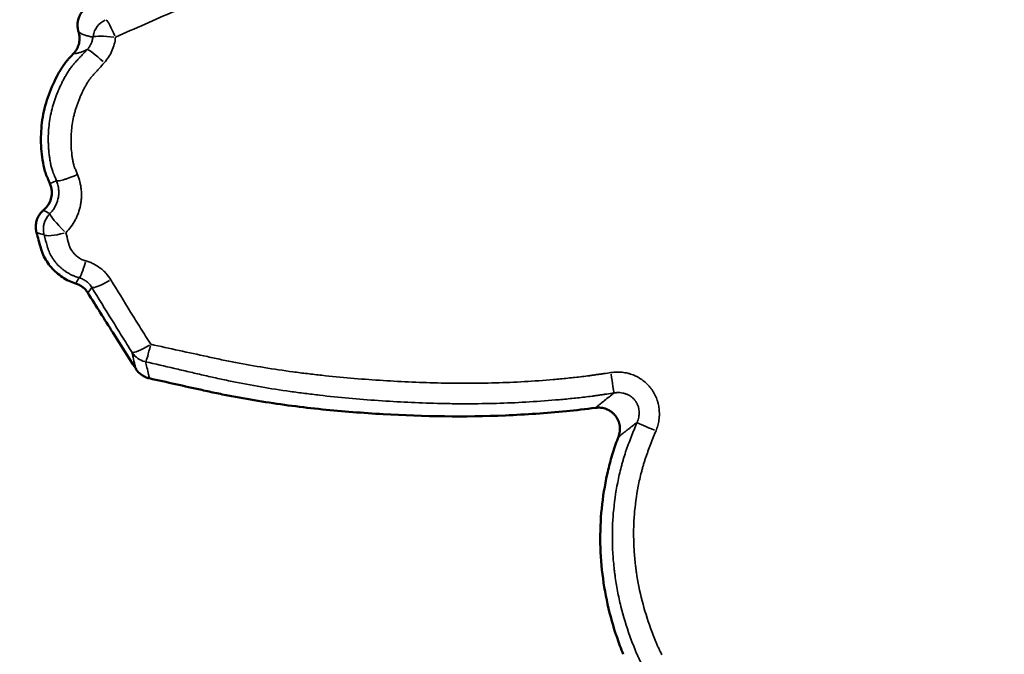
# Model space of a CAD drawing. Units: millimetres. Extents: x 0 to 10315, y 0 to 9588.
# Drawn here: x 8595 to 8822, y 6911 to 7057 of the extents above; entities that cross this region are included whole.
import ezdxf

# ---------------------------------------------------------------- set-up
doc = ezdxf.new("R2010")
doc.units = ezdxf.units.MM
doc.layers.add('MD_Visible', color=7, linetype='Continuous', lineweight=50)
doc.layers.add('MD_Visible Narrow', color=7, linetype='Continuous', lineweight=35)
doc.dimstyles.new('DİLARA 5', dxfattribs={"dimtxt": 250, "dimasz": 100, "dimexe": 0, "dimexo": 100, "dimgap": 50, "dimtad": 2, "dimdec": 0, "dimlfac": 0.1, "dimrnd": 5, "dimtxsty": 'Standard', "dimcen": 0, "dimse1": 1, "dimse2": 1, "dimclrd": 256, "dimadec": 0, "dimazin": 0, "dimtfac": 1, "dimtdec": 0, "dimtix": 1, "dimtmove": 0, "dimatfit": 3, "dimfxl": 1, "dimarcsym": 0})

# ---------------------------------------------------------------- blocks, each defined once
blk = doc.blocks.new('CustomObjectsInViewport6_0')
at = {"layer": 'MD_Visible'}
blk.add_arc((8597.38, 7016.79), 5.26, 309.8794, 23.1178, dxfattribs=at)
for points, knots in [([(8611.64, 7059.9), (8611.35, 7059.78), (8611.08, 7059.64), (8610.69, 7059.39), (8610.56, 7059.3), (8610.38, 7059.15), (8610.32, 7059.1), (8610.2, 7059), (8610.15, 7058.94), (8609.87, 7058.67), (8609.67, 7058.44), (8609.4, 7058.06), (8609.31, 7057.93), (8609.2, 7057.73), (8609.16, 7057.66), (8609.09, 7057.52), (8609.05, 7057.45), (8608.89, 7057.1), (8608.79, 7056.81), (8608.7, 7056.43), (8608.68, 7056.35), (8608.65, 7056.2), (8608.64, 7056.12), (8608.6, 7055.89), (8608.59, 7055.74), (8608.56, 7055.28), (8608.57, 7054.97), (8608.62, 7054.58), (8608.63, 7054.5), (8608.66, 7054.35), (8608.67, 7054.27), (8608.72, 7054.05), (8608.76, 7053.9), (8608.81, 7053.75)], [0, 0, 0, 0, 0.125, 0.125, 0.1875, 0.1875, 0.21875, 0.21875, 0.25, 0.25, 0.375, 0.375, 0.4375, 0.4375, 0.46875, 0.46875, 0.5, 0.5, 0.625, 0.625, 0.65625, 0.65625, 0.6875, 0.6875, 0.75, 0.75, 0.875, 0.875, 0.90625, 0.90625, 0.9375, 0.9375, 1, 1, 1, 1]), ([(8607.7, 7048.82), (8607.85, 7048.98), (8607.99, 7049.15), (8608.24, 7049.51), (8608.36, 7049.7), (8608.52, 7049.99), (8608.56, 7050.09), (8608.65, 7050.29), (8608.7, 7050.4), (8608.81, 7050.71), (8608.87, 7050.92), (8608.97, 7051.35), (8609, 7051.56), (8609.03, 7051.84), (8609.03, 7051.9), (8609.04, 7052.01), (8609.05, 7052.17), (8609.04, 7052.34), (8609.03, 7052.67), (8609.01, 7052.89), (8608.95, 7053.21), (8608.93, 7053.32), (8608.87, 7053.54), (8608.84, 7053.64), (8608.81, 7053.75)], [0, 0, 0, 0, 0.125, 0.125, 0.25, 0.25, 0.3125, 0.3125, 0.375, 0.375, 0.5, 0.5, 0.625, 0.625, 0.65625, 0.65625, 0.6875, 0.75, 0.75, 0.875, 0.875, 0.9375, 0.9375, 1, 1, 1, 1]), ([(8602.22, 7018.86), (8602.15, 7019), (8602.09, 7019.15), (8601.94, 7019.5), (8601.85, 7019.71), (8601.68, 7020.12), (8601.59, 7020.32), (8601.42, 7020.72), (8601.35, 7020.92), (8601.21, 7021.33), (8601.14, 7021.53), (8600.96, 7022.16), (8600.85, 7022.58), (8600.58, 7023.85), (8600.45, 7024.72), (8600.25, 7026.48), (8600.19, 7027.37), (8600.11, 7030.01), (8600.21, 7031.76), (8600.73, 7035.25), (8601.16, 7036.98), (8602.29, 7040.33), (8603.01, 7041.96), (8604.24, 7044.29), (8604.68, 7045.05), (8605.41, 7046.15), (8605.66, 7046.5), (8606.06, 7047.02), (8606.2, 7047.19), (8606.49, 7047.52), (8606.64, 7047.68), (8607.09, 7048.17), (8607.4, 7048.5), (8607.7, 7048.82)], [0.15602161, 0.15602161, 0.15602161, 0.15602161, 0.15651255, 0.15651255, 0.15719079, 0.15719079, 0.15786902, 0.15786902, 0.15854725, 0.15854725, 0.15922548, 0.15922548, 0.16058194, 0.16058194, 0.16329487, 0.16329487, 0.16600779, 0.16600779, 0.17143364, 0.17143364, 0.17685949, 0.17685949, 0.18228534, 0.18228534, 0.18499826, 0.18499826, 0.18635473, 0.18635473, 0.18703296, 0.18703296, 0.18771119, 0.18771119, 0.18903922, 0.18903922, 0.18903922, 0.18903922]), ([(8600.75, 7012.75), (8600.57, 7012.6), (8600.39, 7012.43), (8600.08, 7012.08), (8599.93, 7011.9), (8599.77, 7011.65), (8599.74, 7011.6), (8599.67, 7011.5), (8599.64, 7011.44), (8599.55, 7011.29), (8599.5, 7011.18), (8599.34, 7010.86), (8599.26, 7010.64), (8599.15, 7010.3), (8599.12, 7010.19), (8599.06, 7009.96), (8599.04, 7009.84), (8598.98, 7009.48), (8598.96, 7009.25), (8598.95, 7008.78), (8598.97, 7008.54), (8599.01, 7008.18), (8599.03, 7008.06), (8599.08, 7007.83), (8599.1, 7007.71), (8599.14, 7007.6)], [0, 0, 0, 0, 0.125, 0.125, 0.25, 0.25, 0.28125, 0.28125, 0.3125, 0.3125, 0.375, 0.375, 0.5, 0.5, 0.5625, 0.5625, 0.625, 0.625, 0.75, 0.75, 0.875, 0.875, 0.9375, 0.9375, 1, 1, 1, 1]), ([(8608.12, 6995.89), (8607.58, 6996.05), (8607.06, 6996.26), (8606.05, 6996.74), (8605.56, 6997.02), (8604.61, 6997.66), (8604.15, 6998.01), (8602.86, 6999.15), (8602.1, 7000.01), (8600.86, 7001.96), (8600.4, 7003.01), (8600.09, 7004.12), (8599.77, 7005.28), (8599.46, 7006.44), (8599.14, 7007.6)], [0.00172224, 0.00172224, 0.00172224, 0.00172224, 0.00344292, 0.00344292, 0.00516439, 0.00516439, 0.00688585, 0.00688585, 0.01032877, 0.01032877, 0.0137717, 0.0137717, 0.0137717, 0.01734496, 0.01734496, 0.01734496, 0.01734496]), ([(8610.92, 6993.76), (8610.76, 6994.02), (8610.39, 6994.49), (8609.95, 6994.9), (8609.47, 6995.26), (8608.96, 6995.58), (8608.41, 6995.8), (8608.12, 6995.89)], [0, 0, 0, 0, 0.25, 0.5, 0.5, 0.75, 1, 1, 1, 1]), ([(8621.94, 6976.32), (8620.19, 6979.08), (8618.43, 6981.84), (8614.76, 6987.66), (8612.84, 6990.71), (8610.92, 6993.76)], [0.00282567, 0.00282567, 0.00282567, 0.00282567, 0.01264417, 0.01264417, 0.02346607, 0.02346607, 0.02346607, 0.02346607]), ([(8621.94, 6976.32), (8622.12, 6976.03), (8622.32, 6975.78), (8622.66, 6975.42), (8622.78, 6975.31), (8623.03, 6975.09), (8623.16, 6974.99), (8623.56, 6974.7), (8623.85, 6974.54), (8624.3, 6974.34), (8624.45, 6974.28), (8624.77, 6974.18), (8624.93, 6974.13), (8625.09, 6974.09)], [0, 0, 0, 0, 0.25, 0.25, 0.375, 0.375, 0.5, 0.5, 0.75, 0.75, 0.875, 0.875, 1, 1, 1, 1]), ([(8727.67, 6967.3), (8725.45, 6966.99), (8723.22, 6966.76), (8716.33, 6966.09), (8711.67, 6965.76), (8697.64, 6965.17), (8688.24, 6965.31), (8674.21, 6966.12), (8669.53, 6966.48), (8660.21, 6967.43), (8655.55, 6968.03), (8648.62, 6969.13), (8646.31, 6969.54), (8642.86, 6970.2), (8641.72, 6970.43), (8639.42, 6970.9), (8638.28, 6971.15), (8633.12, 6972.29), (8629.1, 6973.2), (8625.09, 6974.09)], [0.007326, 0.007326, 0.007326, 0.007326, 0.0140696, 0.0140696, 0.0281392, 0.0281392, 0.0562783, 0.0562783, 0.0703479, 0.0703479, 0.0844175, 0.0844175, 0.0914523, 0.0914523, 0.0949697, 0.0949697, 0.0984871, 0.0984871, 0.110816, 0.110816, 0.110816, 0.110816]), ([(8732.97, 6960.62), (8733.04, 6960.82), (8733.17, 6961.23), (8733.25, 6961.66), (8733.29, 6961.97), (8733.29, 6962.08), (8733.3, 6962.24), (8733.31, 6962.3), (8733.31, 6962.41), (8733.31, 6962.46), (8733.3, 6962.73), (8733.29, 6962.94), (8733.23, 6963.37), (8733.19, 6963.58), (8733.11, 6963.84), (8733.1, 6963.89), (8733.07, 6963.99), (8733.05, 6964.04), (8732.99, 6964.2), (8732.96, 6964.3), (8732.83, 6964.59), (8732.73, 6964.78), (8732.57, 6965.06), (8732.51, 6965.15), (8732.42, 6965.28), (8732.39, 6965.32), (8732.32, 6965.41), (8732.29, 6965.45), (8732.12, 6965.67), (8731.98, 6965.83), (8731.67, 6966.12), (8731.51, 6966.26), (8731.25, 6966.45), (8731.16, 6966.51), (8730.97, 6966.63), (8730.88, 6966.68), (8730.6, 6966.84), (8730.4, 6966.93), (8730, 6967.08), (8729.8, 6967.15), (8729.38, 6967.25), (8729.17, 6967.29), (8728.74, 6967.34), (8728.53, 6967.35), (8728.21, 6967.35), (8728.1, 6967.34), (8727.88, 6967.33), (8727.77, 6967.31), (8727.67, 6967.3)], [0, 0, 0, 0, 0.0625, 0.125, 0.125, 0.15625, 0.15625, 0.171875, 0.171875, 0.1875, 0.1875, 0.25, 0.25, 0.3125, 0.3125, 0.328125, 0.328125, 0.34375, 0.34375, 0.375, 0.375, 0.4375, 0.4375, 0.46875, 0.46875, 0.484375, 0.484375, 0.5, 0.5, 0.5625, 0.5625, 0.625, 0.625, 0.65625, 0.65625, 0.6875, 0.6875, 0.75, 0.75, 0.8125, 0.8125, 0.875, 0.875, 0.9375, 0.9375, 0.96875, 0.96875, 1, 1, 1, 1]), ([(8734.06, 6910.64), (8733.8, 6911.29), (8733.55, 6911.94), (8732.39, 6915.1), (8731.59, 6917.63), (8730.29, 6922.79), (8729.78, 6925.4), (8729.06, 6930.72), (8728.85, 6933.44), (8728.7, 6941.49), (8729.23, 6946.8), (8730.68, 6953.38), (8731.02, 6954.69), (8731.58, 6956.63), (8731.78, 6957.28), (8732.2, 6958.55), (8732.42, 6959.18), (8732.76, 6960.08), (8732.86, 6960.35), (8732.97, 6960.62)], [0.00594764, 0.00594764, 0.00594764, 0.00594764, 0.00804992, 0.00804992, 0.01609983, 0.01609983, 0.02414975, 0.02414975, 0.03219967, 0.03219967, 0.0482995, 0.0482995, 0.05232446, 0.05232446, 0.05433694, 0.05433694, 0.05634942, 0.05634942, 0.0572071, 0.0572071, 0.0572071, 0.0572071])]:
    blk.add_open_spline(points, degree=3, knots=knots, dxfattribs=at)
at = {"layer": 'MD_Visible Narrow', "extrusion": (0, 1, 0)}
blk.add_line((8602.29, 7018.89), (8603.66, 7019.47), dxfattribs=at)
at = {"layer": 'MD_Visible Narrow'}
for centre, major_axis, ratio, start_param, end_param in [((8617.03, 7051.98), (3.35, 3.71), 0.988113, 1.184816, 2.132689), ((8731.26, 6975.62), (-0.72, 4.95), 0.008994, 1.679916, 2.932379)]:
    blk.add_ellipse(centre, major_axis=major_axis, ratio=ratio, start_param=start_param, end_param=end_param, dxfattribs=at)
at = {"layer": 'MD_Visible Narrow', "extrusion": (-1.79017e-16, -1.96599e-29, -1)}
blk.add_ellipse((8617.03, 7051.98), major_axis=(-1.97, 4.59), ratio=0.093043, start_param=0.207875, end_param=1.42532, dxfattribs=at)
at = {"layer": 'MD_Visible Narrow', "extrusion": (-1.79017e-16, 3.1123e-31, -1)}
blk.add_ellipse((8617.03, 7051.98), major_axis=(-4.97, 0.5), ratio=0.113087, start_param=0.201124, end_param=1.539874, dxfattribs=at)
at = {"layer": 'MD_Visible Narrow', "extrusion": (-1.79017e-16, -4.03675e-29, -1)}
blk.add_ellipse((8614.45, 7046.29), major_axis=(-3.66, 3.4), ratio=0.087702, start_param=0.128034, end_param=1.486528, dxfattribs=at)
at = {"layer": 'MD_Visible Narrow', "extrusion": (-1.79017e-16, 2.84421e-29, -1)}
blk.add_ellipse((8605.71, 7008.41), major_axis=(1.28, 4.83), ratio=0.998164, start_param=4.237753, end_param=5.187025, dxfattribs=at)
at = {"layer": 'MD_Visible Narrow', "extrusion": (-1.79017e-16, -8.24606e-30, -1)}
blk.add_ellipse((8605.71, 7008.41), major_axis=(-3.51, 3.56), ratio=0.095841, start_param=4.648964, end_param=6.14734, dxfattribs=at)
at = {"layer": 'MD_Visible Narrow', "extrusion": (-1.79017e-16, -1.75275e-29, -1)}
blk.add_ellipse((8605.71, 7008.41), major_axis=(4.83, 1.28), ratio=0.173931, start_param=1.65608, end_param=3.013035, dxfattribs=at)
at = {"layer": 'MD_Visible Narrow', "extrusion": (-1.79017e-16, -4.44351e-30, -1)}
blk.add_ellipse((8610.34, 7002), major_axis=(1.37, 4.81), ratio=0.081432, start_param=1.807141, end_param=3.021589, dxfattribs=at)
at = {"layer": 'MD_Visible Narrow', "extrusion": (-1.79017e-16, 7.87875e-29, -1)}
blk.add_ellipse((8616.07, 6997.66), major_axis=(4.26, 2.62), ratio=0.172466, start_param=1.713605, end_param=3.016076, dxfattribs=at)
at = {"layer": 'MD_Visible Narrow', "extrusion": (-1.79017e-16, 4.30299e-29, -1)}
blk.add_ellipse((8625.32, 6982.72), major_axis=(4.24, 2.65), ratio=0.145252, start_param=1.713742, end_param=3.016306, dxfattribs=at)
at = {"layer": 'MD_Visible Narrow', "extrusion": (-1.79017e-16, -1.20794e-30, -1)}
blk.add_ellipse((8625.32, 6982.72), major_axis=(1.13, 4.87), ratio=0.053182, start_param=1.787622, end_param=2.937865, dxfattribs=at)
at = {"layer": 'MD_Visible Narrow', "extrusion": (-1.79017e-16, -3.21091e-30, -1)}
blk.add_ellipse((8625.32, 6982.72), major_axis=(-4.88, -1.1), ratio=0.988132, start_param=5.188678, end_param=5.896203, dxfattribs=at)
at = {"layer": 'MD_Visible Narrow', "extrusion": (-1.79017e-16, -4.04661e-29, -1)}
blk.add_ellipse((8741.83, 6962.06), major_axis=(-4.62, 1.9), ratio=0.025621, start_param=-1.46432, end_param=-0.20939, dxfattribs=at)
at = {"layer": 'MD_Visible Narrow'}
for points, knots in [([(8644.44, 7064.46), (8642.19, 7063.47), (8639.93, 7062.49), (8635.41, 7060.5), (8633.15, 7059.51), (8628.63, 7057.51), (8626.36, 7056.52), (8621.83, 7054.52), (8619.57, 7053.52), (8617.3, 7052.52)], [0, 0, 0, 0, 0.25, 0.25, 0.5, 0.5, 0.75, 0.75, 1, 1, 1, 1]), ([(8608.81, 7053.75), (8608.85, 7053.7), (8608.89, 7053.66), (8608.96, 7053.59), (8608.99, 7053.57), (8609.02, 7053.54), (8609.04, 7053.54), (8609.06, 7053.52), (8609.08, 7053.51), (8609.12, 7053.49), (8609.15, 7053.47), (8609.21, 7053.44), (8609.25, 7053.42), (8609.34, 7053.38), (8609.41, 7053.35), (8609.6, 7053.26), (8609.74, 7053.21), (8610.01, 7053.1), (8610.15, 7053.05), (8610.57, 7052.9), (8610.86, 7052.81), (8611.31, 7052.7), (8611.46, 7052.66), (8611.78, 7052.6), (8611.94, 7052.57), (8612.1, 7052.55)], [0, 0, 0, 0, 0.0625, 0.0625, 0.09375, 0.09375, 0.109375, 0.109375, 0.125, 0.125, 0.15625, 0.15625, 0.1875, 0.1875, 0.25, 0.25, 0.375, 0.375, 0.5, 0.5, 0.75, 0.75, 0.875, 0.875, 1, 1, 1, 1]), ([(8610.8, 7049.7), (8610.99, 7049.9), (8611.15, 7050.11), (8611.45, 7050.55), (8611.58, 7050.78), (8611.8, 7051.27), (8611.89, 7051.52), (8612.03, 7052.02), (8612.07, 7052.28), (8612.1, 7052.55)], [0, 0, 0, 0, 0.25, 0.25, 0.5, 0.5, 0.75, 0.75, 1, 1, 1, 1]), ([(8617.3, 7052.52), (8617.25, 7051.97), (8617.15, 7051.44), (8616.88, 7050.39), (8616.7, 7049.88), (8616.26, 7048.87), (8616, 7048.39), (8615.41, 7047.48), (8615.08, 7047.05), (8614.71, 7046.64)], [0, 0, 0, 0, 0.25, 0.25, 0.5, 0.5, 0.75, 0.75, 1, 1, 1, 1]), ([(8603.04, 7021.16), (8603.01, 7021.24), (8602.98, 7021.31), (8602.92, 7021.47), (8602.89, 7021.54), (8602.81, 7021.78), (8602.76, 7021.93), (8602.62, 7022.4), (8602.54, 7022.71), (8602.39, 7023.34), (8602.33, 7023.66), (8602.22, 7024.29), (8602.17, 7024.61), (8602.08, 7025.25), (8602.04, 7025.57), (8601.97, 7026.22), (8601.92, 7026.86), (8601.88, 7027.51), (8601.86, 7028), (8601.85, 7028.16), (8601.84, 7028.49), (8601.84, 7028.65), (8601.83, 7030.11), (8601.9, 7031.4), (8602.15, 7033.32), (8602.26, 7033.96), (8602.51, 7035.23), (8602.66, 7035.86), (8602.92, 7036.81), (8603.01, 7037.12), (8603.21, 7037.75), (8603.31, 7038.06), (8603.53, 7038.67), (8603.64, 7038.98), (8603.87, 7039.59), (8604, 7039.89), (8604.37, 7040.78), (8604.64, 7041.37), (8605.07, 7042.24), (8605.22, 7042.52), (8605.52, 7043.09), (8605.68, 7043.37), (8606, 7043.93), (8606.16, 7044.21), (8606.51, 7044.75), (8606.68, 7045.02), (8606.96, 7045.42), (8607.06, 7045.55), (8607.2, 7045.75), (8607.25, 7045.81), (8607.35, 7045.94), (8607.4, 7046), (8607.48, 7046.1), (8607.51, 7046.13), (8607.56, 7046.19), (8607.59, 7046.22), (8607.67, 7046.31), (8607.72, 7046.37), (8607.83, 7046.5), (8607.89, 7046.56), (8607.97, 7046.65), (8608, 7046.68), (8608.06, 7046.74), (8608.08, 7046.77), (8608.34, 7047.04), (8608.56, 7047.29), (8608.84, 7047.59), (8608.9, 7047.65), (8609.01, 7047.77), (8609.18, 7047.95), (8609.35, 7048.13), (8609.68, 7048.49), (8609.91, 7048.73), (8610.36, 7049.22), (8610.58, 7049.46), (8610.8, 7049.7)], [0, 0, 0, 0, 0.007812, 0.007812, 0.015625, 0.015625, 0.03125, 0.03125, 0.0625, 0.0625, 0.09375, 0.09375, 0.125, 0.125, 0.15625, 0.15625, 0.1875, 0.21875, 0.21875, 0.234375, 0.234375, 0.25, 0.25, 0.375, 0.375, 0.4375, 0.4375, 0.5, 0.5, 0.53125, 0.53125, 0.5625, 0.5625, 0.59375, 0.59375, 0.625, 0.625, 0.6875, 0.6875, 0.71875, 0.71875, 0.75, 0.75, 0.78125, 0.78125, 0.8125, 0.8125, 0.828125, 0.828125, 0.835937, 0.835937, 0.84375, 0.84375, 0.847656, 0.847656, 0.851562, 0.851562, 0.859375, 0.859375, 0.867187, 0.867187, 0.871094, 0.871094, 0.875, 0.875, 0.90625, 0.90625, 0.914062, 0.914062, 0.921875, 0.9375, 0.9375, 0.96875, 0.96875, 1, 1, 1, 1]), ([(8610.8, 7049.7), (8610.63, 7049.61), (8610.46, 7049.53), (8610.13, 7049.39), (8609.98, 7049.32), (8609.75, 7049.23), (8609.68, 7049.2), (8609.53, 7049.15), (8609.46, 7049.13), (8609.25, 7049.05), (8609.12, 7049.01), (8608.86, 7048.94), (8608.73, 7048.9), (8608.48, 7048.85), (8608.37, 7048.82), (8608.2, 7048.79), (8608.14, 7048.78), (8608.06, 7048.77), (8608.03, 7048.77), (8607.98, 7048.76), (8607.95, 7048.76), (8607.92, 7048.76), (8607.9, 7048.76), (8607.88, 7048.76), (8607.87, 7048.76), (8607.84, 7048.77), (8607.82, 7048.77), (8607.76, 7048.79), (8607.73, 7048.8), (8607.7, 7048.82)], [0, 0, 0, 0, 0.125, 0.125, 0.25, 0.25, 0.3125, 0.3125, 0.375, 0.375, 0.5, 0.5, 0.625, 0.625, 0.75, 0.75, 0.8125, 0.8125, 0.84375, 0.84375, 0.875, 0.875, 0.890625, 0.890625, 0.90625, 0.90625, 0.9375, 0.9375, 1, 1, 1, 1]), ([(8614.71, 7046.64), (8614.32, 7046.2), (8613.92, 7045.75), (8613.32, 7045.09), (8613.12, 7044.87), (8612.72, 7044.43), (8612.52, 7044.21), (8612.23, 7043.87), (8612.13, 7043.76), (8611.93, 7043.54), (8611.83, 7043.43), (8611.68, 7043.26), (8611.64, 7043.21), (8611.54, 7043.09), (8611.5, 7043.03), (8611.37, 7042.86), (8611.28, 7042.74), (8611.04, 7042.38), (8610.88, 7042.13), (8610.59, 7041.63), (8610.44, 7041.38), (8610.17, 7040.87), (8610.03, 7040.61), (8609.77, 7040.1), (8609.65, 7039.83), (8609.28, 7039.05), (8609.05, 7038.51), (8608.73, 7037.69), (8608.62, 7037.42), (8608.43, 7036.87), (8608.33, 7036.59), (8608.15, 7036.03), (8608.07, 7035.75), (8607.91, 7035.18), (8607.84, 7034.9), (8607.63, 7034.04), (8607.51, 7033.47), (8607.32, 7032.33), (8607.24, 7031.75), (8607.13, 7030.59), (8607.09, 7030.01), (8607.07, 7029.14), (8607.06, 7028.7), (8607.07, 7028.26), (8607.08, 7027.97), (8607.08, 7027.82), (8607.11, 7027.09), (8607.16, 7026.51), (8607.25, 7025.65), (8607.28, 7025.36), (8607.36, 7024.79), (8607.4, 7024.51), (8607.51, 7023.94), (8607.57, 7023.66), (8607.67, 7023.24), (8607.71, 7023.1), (8607.77, 7022.89), (8607.79, 7022.82), (8607.84, 7022.69), (8607.87, 7022.62), (8607.95, 7022.42), (8608.01, 7022.28), (8608.12, 7022.01), (8608.17, 7021.87), (8608.33, 7021.47), (8608.44, 7021.2), (8608.55, 7020.93)], [0, 0, 0, 0, 0.0625, 0.0625, 0.09375, 0.09375, 0.125, 0.125, 0.140625, 0.140625, 0.15625, 0.15625, 0.164063, 0.164063, 0.171875, 0.171875, 0.1875, 0.1875, 0.21875, 0.21875, 0.25, 0.25, 0.28125, 0.28125, 0.3125, 0.3125, 0.375, 0.375, 0.40625, 0.40625, 0.4375, 0.4375, 0.46875, 0.46875, 0.5, 0.5, 0.5625, 0.5625, 0.625, 0.625, 0.6875, 0.6875, 0.71875, 0.734375, 0.734375, 0.75, 0.75, 0.8125, 0.8125, 0.84375, 0.84375, 0.875, 0.875, 0.90625, 0.90625, 0.921875, 0.921875, 0.929687, 0.929687, 0.9375, 0.9375, 0.953125, 0.953125, 0.96875, 0.96875, 1, 1, 1, 1]), ([(8603.74, 7019.51), (8603.62, 7019.78), (8603.5, 7020.06), (8603.36, 7020.4), (8603.33, 7020.47), (8603.29, 7020.57), (8603.27, 7020.61), (8603.25, 7020.68), (8603.23, 7020.71), (8603.19, 7020.81), (8603.16, 7020.88), (8603.1, 7021.02), (8603.07, 7021.09), (8603.04, 7021.16)], [0, 0, 0, 0, 0.5, 0.5, 0.625, 0.625, 0.6875, 0.6875, 0.75, 0.75, 0.875, 0.875, 1, 1, 1, 1]), ([(8608.55, 7020.93), (8608.26, 7020.81), (8607.97, 7020.69), (8607.39, 7020.46), (8607.11, 7020.35), (8606.55, 7020.15), (8606.29, 7020.05), (8605.78, 7019.89), (8605.54, 7019.81), (8605.1, 7019.68), (8604.89, 7019.62), (8604.53, 7019.54), (8604.37, 7019.5), (8604.1, 7019.46), (8603.99, 7019.46), (8603.82, 7019.46), (8603.77, 7019.48), (8603.74, 7019.51)], [0, 0, 0, 0, 0.125, 0.125, 0.25, 0.25, 0.375, 0.375, 0.5, 0.5, 0.625, 0.625, 0.75, 0.75, 0.875, 0.875, 1, 1, 1, 1]), ([(8608.55, 7020.93), (8608.78, 7020.37), (8608.97, 7019.8), (8609.15, 7019.07), (8609.18, 7018.92), (8609.24, 7018.62), (8609.27, 7018.47), (8609.34, 7018.03), (8609.38, 7017.73), (8609.47, 7016.84), (8609.48, 7016.24), (8609.45, 7015.49), (8609.44, 7015.34), (8609.41, 7015.03), (8609.39, 7014.88), (8609.34, 7014.43), (8609.29, 7014.14), (8609.12, 7013.25), (8608.96, 7012.67), (8608.66, 7011.83), (8608.54, 7011.55), (8608.36, 7011.13), (8608.3, 7011), (8608.17, 7010.72), (8608.1, 7010.59), (8607.74, 7009.92), (8607.42, 7009.41), (8606.71, 7008.45), (8606.32, 7007.99), (8605.88, 7007.56)], [0, 0, 0, 0, 0.125, 0.125, 0.15625, 0.15625, 0.1875, 0.1875, 0.25, 0.25, 0.375, 0.375, 0.40625, 0.40625, 0.4375, 0.4375, 0.5, 0.5, 0.625, 0.625, 0.6875, 0.6875, 0.71875, 0.71875, 0.75, 0.75, 0.875, 0.875, 1, 1, 1, 1]), ([(8602.19, 7011.95), (8602.44, 7012.2), (8602.66, 7012.45), (8603.07, 7013), (8603.26, 7013.28), (8603.5, 7013.73), (8603.58, 7013.89), (8603.72, 7014.2), (8603.78, 7014.36), (8603.96, 7014.84), (8604.05, 7015.16), (8604.15, 7015.66), (8604.18, 7015.83), (8604.21, 7016.08), (8604.22, 7016.17), (8604.24, 7016.34), (8604.25, 7016.42), (8604.27, 7016.85), (8604.26, 7017.18), (8604.21, 7017.69), (8604.19, 7017.86), (8604.15, 7018.11), (8604.13, 7018.19), (8604.1, 7018.36), (8604.08, 7018.45), (8603.97, 7018.86), (8603.87, 7019.19), (8603.74, 7019.51)], [0, 0, 0, 0, 0.125, 0.125, 0.25, 0.25, 0.3125, 0.3125, 0.375, 0.375, 0.5, 0.5, 0.5625, 0.5625, 0.59375, 0.59375, 0.625, 0.625, 0.75, 0.75, 0.8125, 0.8125, 0.84375, 0.84375, 0.875, 0.875, 1, 1, 1, 1]), ([(8605.88, 7007.56), (8606.06, 7006.88), (8606.28, 7006.02), (8606.5, 7005.16), (8606.56, 7004.95), (8606.57, 7004.91), (8606.59, 7004.82), (8606.63, 7004.7), (8606.67, 7004.57), (8606.76, 7004.32), (8606.82, 7004.16), (8606.97, 7003.85), (8607.06, 7003.7), (8607.2, 7003.47), (8607.25, 7003.4), (8607.35, 7003.25), (8607.4, 7003.18), (8607.57, 7002.97), (8607.68, 7002.84), (8607.93, 7002.58), (8608.05, 7002.46), (8608.32, 7002.22), (8608.45, 7002.11), (8608.67, 7001.95), (8608.74, 7001.9), (8608.89, 7001.79), (8608.96, 7001.75), (8609.19, 7001.6), (8609.34, 7001.52), (8609.66, 7001.36), (8609.82, 7001.29), (8610.03, 7001.22), (8610.07, 7001.2), (8610.16, 7001.18), (8610.2, 7001.16), (8610.33, 7001.13), (8610.41, 7001.1), (8610.5, 7001.08)], [0, 0, 0, 0, 0.25, 0.3125, 0.3125, 0.328125, 0.328125, 0.34375, 0.375, 0.375, 0.4375, 0.4375, 0.5, 0.5, 0.53125, 0.53125, 0.5625, 0.5625, 0.625, 0.625, 0.6875, 0.6875, 0.75, 0.75, 0.78125, 0.78125, 0.8125, 0.8125, 0.875, 0.875, 0.9375, 0.9375, 0.953125, 0.953125, 0.96875, 0.96875, 1, 1, 1, 1]), ([(8609, 6997.19), (8608.94, 6997.2), (8608.89, 6997.22), (8608.78, 6997.25), (8608.72, 6997.27), (8608.64, 6997.29), (8608.61, 6997.3), (8608.56, 6997.32), (8608.53, 6997.32), (8608.45, 6997.35), (8608.17, 6997.44), (8607.91, 6997.54), (8607.49, 6997.71), (8607.28, 6997.81), (8606.88, 6998.01), (8606.68, 6998.12), (8606.39, 6998.29), (8606.29, 6998.35), (8606.09, 6998.47), (8606, 6998.53), (8605.81, 6998.66), (8605.72, 6998.73), (8605.53, 6998.86), (8605.44, 6998.93), (8605.17, 6999.14), (8604.99, 6999.28), (8604.65, 6999.58), (8604.48, 6999.74), (8603.99, 7000.21), (8603.68, 7000.55), (8603.33, 7001), (8603.26, 7001.09), (8603.12, 7001.27), (8603.05, 7001.36), (8602.86, 7001.65), (8602.74, 7001.84), (8602.39, 7002.42), (8602.19, 7002.82), (8601.93, 7003.45), (8601.85, 7003.66), (8601.74, 7003.98), (8601.68, 7004.14), (8601.63, 7004.34), (8601.6, 7004.43), (8601.59, 7004.48), (8601.58, 7004.5), (8601.58, 7004.52), (8601.57, 7004.52), (8601.57, 7004.53), (8601.57, 7004.53), (8601.57, 7004.53)], [0, 0, 0, 0, 0.015625, 0.015625, 0.03125, 0.03125, 0.039063, 0.039063, 0.046875, 0.046875, 0.0625, 0.125, 0.125, 0.1875, 0.1875, 0.25, 0.25, 0.28125, 0.28125, 0.3125, 0.3125, 0.34375, 0.34375, 0.375, 0.375, 0.4375, 0.4375, 0.5, 0.5, 0.625, 0.625, 0.65625, 0.65625, 0.6875, 0.6875, 0.75, 0.75, 0.875, 0.875, 0.9375, 0.9375, 0.96875, 0.984375, 0.992188, 0.996094, 0.998047, 0.999023, 0.999512, 0.999512, 1, 1, 1, 1]), ([(8610.5, 7001.08), (8610.8, 7000.99), (8611.09, 7000.9), (8611.67, 7000.67), (8611.95, 7000.55), (8612.76, 7000.14), (8613.28, 6999.82), (8613.9, 6999.35), (8614.02, 6999.25), (8614.26, 6999.06), (8614.37, 6998.95), (8614.71, 6998.64), (8614.92, 6998.43), (8615.53, 6997.75), (8615.9, 6997.26), (8616.22, 6996.74)], [0, 0, 0, 0, 0.125, 0.125, 0.25, 0.25, 0.5, 0.5, 0.5625, 0.5625, 0.625, 0.625, 0.75, 0.75, 1, 1, 1, 1]), ([(8608.12, 6995.89), (8608.14, 6995.91), (8608.15, 6995.94), (8608.19, 6996), (8608.23, 6996.08), (8608.28, 6996.16), (8608.39, 6996.33), (8608.45, 6996.44), (8608.6, 6996.65), (8608.67, 6996.76), (8608.79, 6996.92), (8608.83, 6996.98), (8608.88, 6997.04), (8608.89, 6997.04), (8608.9, 6997.06), (8608.9, 6997.06), (8608.92, 6997.08), (8608.95, 6997.12), (8608.98, 6997.16), (8609, 6997.19)], [0, 0, 0, 0, 0.0625, 0.0625, 0.125, 0.25, 0.25, 0.5, 0.5, 0.75, 0.75, 0.875, 0.875, 0.890625, 0.890625, 0.90625, 0.90625, 0.9375, 1, 1, 1, 1]), ([(8611.84, 6995), (8611.69, 6995.25), (8611.51, 6995.5), (8611.11, 6995.95), (8610.89, 6996.16), (8610.4, 6996.54), (8610.14, 6996.7), (8609.59, 6996.98), (8609.3, 6997.1), (8609, 6997.19)], [0, 0, 0, 0, 0.25, 0.25, 0.5, 0.5, 0.75, 0.75, 1, 1, 1, 1]), ([(8621.1, 6980.04), (8620.32, 6981.29), (8619.55, 6982.54), (8618, 6985.03), (8617.23, 6986.28), (8614.91, 6990.01), (8613.38, 6992.51), (8611.84, 6995)], [0, 0, 0, 0, 0.25, 0.25, 0.5, 0.5, 1, 1, 1, 1]), ([(8616.22, 6996.74), (8617.73, 6994.26), (8619.25, 6991.79), (8621.55, 6988.09), (8622.31, 6986.85), (8623.85, 6984.38), (8624.62, 6983.15), (8625.4, 6981.92)], [0, 0, 0, 0, 0.5, 0.5, 0.75, 0.75, 1, 1, 1, 1]), ([(8625.4, 6981.92), (8627.57, 6981.44), (8629.74, 6980.97), (8634.09, 6980.02), (8636.26, 6979.54), (8638.97, 6978.96), (8639.52, 6978.84), (8640.6, 6978.6), (8641.15, 6978.49), (8642.23, 6978.26), (8642.78, 6978.15), (8643.87, 6977.94), (8644.41, 6977.83), (8647.14, 6977.3), (8649.32, 6976.92), (8653.71, 6976.2), (8655.91, 6975.88), (8659.22, 6975.43), (8660.32, 6975.29), (8662.53, 6975.03), (8663.63, 6974.9), (8666.95, 6974.54), (8669.16, 6974.33), (8673.59, 6973.94), (8675.8, 6973.77), (8680.24, 6973.48), (8682.46, 6973.36), (8686.9, 6973.15), (8689.12, 6973.08), (8692.46, 6973), (8693.57, 6972.98), (8695.8, 6972.95), (8696.91, 6972.95), (8700.24, 6972.95), (8702.47, 6972.98), (8706.91, 6973.11), (8709.13, 6973.2), (8713.56, 6973.46), (8715.78, 6973.62), (8719.1, 6973.9), (8720.2, 6974.01), (8722.42, 6974.23), (8723.52, 6974.34), (8725.18, 6974.54), (8725.73, 6974.61), (8726.56, 6974.73), (8726.83, 6974.77), (8727.39, 6974.85), (8727.66, 6974.89), (8728.21, 6974.97), (8728.49, 6975.01), (8729.04, 6975.09), (8729.32, 6975.13), (8730.14, 6975.25), (8730.7, 6975.33), (8731.25, 6975.41)], [0, 0, 0, 0, 0.0625, 0.0625, 0.125, 0.125, 0.140625, 0.140625, 0.15625, 0.15625, 0.171875, 0.171875, 0.1875, 0.1875, 0.25, 0.25, 0.3125, 0.3125, 0.34375, 0.34375, 0.375, 0.375, 0.4375, 0.4375, 0.5, 0.5, 0.5625, 0.5625, 0.625, 0.625, 0.65625, 0.65625, 0.6875, 0.6875, 0.75, 0.75, 0.8125, 0.8125, 0.875, 0.875, 0.90625, 0.90625, 0.9375, 0.9375, 0.953125, 0.953125, 0.960937, 0.960937, 0.96875, 0.96875, 0.976562, 0.976562, 0.984375, 0.984375, 1, 1, 1, 1]), ([(8621.94, 6976.32), (8621.91, 6976.47), (8621.87, 6976.62), (8621.84, 6976.78), (8621.81, 6976.9), (8621.78, 6977.03), (8621.75, 6977.16), (8621.62, 6977.75), (8621.48, 6978.35), (8621.35, 6978.94), (8621.26, 6979.31), (8621.18, 6979.68), (8621.1, 6980.04)], [-0.00561358, -0.00561358, -0.00561358, -0.00561358, -0.00254565, -0.00254565, -0.00254565, 0, 0, 0, 0.01192057, 0.01192057, 0.01192057, 0.01925255, 0.01925255, 0.01925255, 0.01925255]), ([(8731.97, 6970.72), (8731.41, 6970.63), (8730.85, 6970.55), (8730, 6970.43), (8729.72, 6970.39), (8729.16, 6970.31), (8728.88, 6970.27), (8728.32, 6970.19), (8728.04, 6970.15), (8727.47, 6970.07), (8727.19, 6970.03), (8726.35, 6969.92), (8725.79, 6969.85), (8724.1, 6969.64), (8722.97, 6969.52), (8720.72, 6969.3), (8719.59, 6969.2), (8716.21, 6968.91), (8713.95, 6968.75), (8709.43, 6968.49), (8707.17, 6968.39), (8702.65, 6968.27), (8700.39, 6968.24), (8696.99, 6968.23), (8695.85, 6968.24), (8693.59, 6968.27), (8692.45, 6968.29), (8686.79, 6968.43), (8682.26, 6968.66), (8675.49, 6969.13), (8673.23, 6969.31), (8668.73, 6969.72), (8666.48, 6969.95), (8663.1, 6970.34), (8661.98, 6970.47), (8659.73, 6970.76), (8658.6, 6970.91), (8655.24, 6971.39), (8653, 6971.74), (8648.54, 6972.5), (8646.32, 6972.92), (8643.55, 6973.49), (8642.99, 6973.6), (8641.88, 6973.83), (8641.33, 6973.95), (8640.23, 6974.19), (8639.67, 6974.32), (8638.57, 6974.57), (8638.02, 6974.69), (8636.36, 6975.07), (8635.26, 6975.33), (8633.06, 6975.84), (8631.95, 6976.1), (8628.65, 6976.86), (8626.44, 6977.38), (8624.23, 6977.89)], [0, 0, 0, 0, 0.015625, 0.015625, 0.023438, 0.023438, 0.03125, 0.03125, 0.039063, 0.039063, 0.046875, 0.046875, 0.0625, 0.0625, 0.09375, 0.09375, 0.125, 0.125, 0.1875, 0.1875, 0.25, 0.25, 0.3125, 0.3125, 0.34375, 0.34375, 0.375, 0.375, 0.5, 0.5, 0.5625, 0.5625, 0.625, 0.625, 0.65625, 0.65625, 0.6875, 0.6875, 0.75, 0.75, 0.8125, 0.8125, 0.828125, 0.828125, 0.84375, 0.84375, 0.859375, 0.859375, 0.875, 0.875, 0.90625, 0.90625, 0.9375, 0.9375, 1, 1, 1, 1]), ([(8624.23, 6977.89), (8624.33, 6977.45), (8624.43, 6977.02), (8624.53, 6976.59), (8624.65, 6976.04), (8624.78, 6975.49), (8624.9, 6974.94), (8624.92, 6974.83), (8624.95, 6974.73), (8624.97, 6974.62), (8625.01, 6974.45), (8625.05, 6974.27), (8625.09, 6974.09)], [0.00374628, 0.00374628, 0.00374628, 0.00374628, 0.01242212, 0.01242212, 0.01242212, 0.02343786, 0.02343786, 0.02343786, 0.02554407, 0.02554407, 0.02554407, 0.02905138, 0.02905138, 0.02905138, 0.02905138]), ([(8731.25, 6975.41), (8731.46, 6975.45), (8731.68, 6975.47), (8732, 6975.5), (8732.11, 6975.51), (8732.33, 6975.52), (8732.44, 6975.52), (8732.98, 6975.53), (8733.4, 6975.52), (8734.26, 6975.42), (8734.68, 6975.35), (8735.21, 6975.22), (8735.31, 6975.2), (8735.52, 6975.14), (8735.62, 6975.11), (8735.93, 6975.01), (8736.14, 6974.94), (8736.74, 6974.71), (8737.13, 6974.53), (8737.69, 6974.21), (8737.88, 6974.1), (8738.15, 6973.93), (8738.24, 6973.87), (8738.42, 6973.74), (8738.5, 6973.68), (8738.94, 6973.36), (8739.26, 6973.08), (8739.87, 6972.47), (8740.16, 6972.15), (8740.49, 6971.72), (8740.55, 6971.63), (8740.68, 6971.46), (8740.74, 6971.37), (8740.92, 6971.1), (8741.03, 6970.92), (8741.34, 6970.36), (8741.53, 6969.97), (8741.77, 6969.37), (8741.84, 6969.17), (8741.94, 6968.86), (8741.97, 6968.76), (8742.03, 6968.55), (8742.06, 6968.44), (8742.19, 6967.92), (8742.27, 6967.5), (8742.37, 6966.65), (8742.39, 6966.22), (8742.38, 6965.68), (8742.38, 6965.57), (8742.37, 6965.36), (8742.36, 6965.25), (8742.34, 6964.92), (8742.31, 6964.71), (8742.22, 6964.07), (8742.05, 6963.23), (8741.77, 6962.42), (8741.61, 6962.01)], [0, 0, 0, 0, 0.03125, 0.03125, 0.046875, 0.046875, 0.0625, 0.0625, 0.125, 0.125, 0.1875, 0.1875, 0.203125, 0.203125, 0.21875, 0.21875, 0.25, 0.25, 0.3125, 0.3125, 0.34375, 0.34375, 0.359375, 0.359375, 0.375, 0.375, 0.4375, 0.4375, 0.5, 0.5, 0.515625, 0.515625, 0.53125, 0.53125, 0.5625, 0.5625, 0.625, 0.625, 0.65625, 0.65625, 0.671875, 0.671875, 0.6875, 0.6875, 0.75, 0.75, 0.8125, 0.8125, 0.828125, 0.828125, 0.84375, 0.84375, 0.875, 0.875, 0.9375, 1, 1, 1, 1]), ([(8727.67, 6967.3), (8727.75, 6967.37), (8727.84, 6967.44), (8727.94, 6967.53), (8727.96, 6967.55), (8728.01, 6967.58), (8728.07, 6967.63), (8728.31, 6967.83), (8728.53, 6968.01), (8728.89, 6968.29), (8729.07, 6968.43), (8729.34, 6968.65), (8729.43, 6968.72), (8729.53, 6968.8), (8729.54, 6968.81), (8729.57, 6968.83), (8729.6, 6968.85), (8729.68, 6968.91), (8730.11, 6969.25), (8730.52, 6969.57), (8731.24, 6970.14), (8731.6, 6970.43), (8731.97, 6970.72)], [0, 0, 0, 0, 0.0625, 0.0625, 0.078125, 0.078125, 0.09375, 0.125, 0.25, 0.25, 0.375, 0.375, 0.4375, 0.4375, 0.445312, 0.445312, 0.453125, 0.46875, 0.5, 0.75, 0.75, 1, 1, 1, 1]), ([(8737.24, 6963.93), (8737.33, 6964.13), (8737.41, 6964.34), (8737.54, 6964.75), (8737.6, 6964.97), (8737.66, 6965.29), (8737.68, 6965.4), (8737.71, 6965.62), (8737.72, 6965.73), (8737.74, 6966.07), (8737.74, 6966.29), (8737.71, 6966.73), (8737.68, 6966.95), (8737.62, 6967.23), (8737.61, 6967.28), (8737.58, 6967.39), (8737.56, 6967.45), (8737.52, 6967.61), (8737.48, 6967.72), (8737.36, 6968.03), (8737.27, 6968.24), (8737.1, 6968.53), (8737.05, 6968.63), (8736.95, 6968.77), (8736.92, 6968.82), (8736.85, 6968.91), (8736.82, 6968.96), (8736.65, 6969.18), (8736.49, 6969.35), (8736.17, 6969.66), (8735.99, 6969.8), (8735.72, 6970), (8735.62, 6970.06), (8735.43, 6970.17), (8735.33, 6970.23), (8735.03, 6970.38), (8734.82, 6970.46), (8734.5, 6970.57), (8734.39, 6970.6), (8734.18, 6970.66), (8734.07, 6970.69), (8733.74, 6970.75), (8733.52, 6970.78), (8733.08, 6970.81), (8732.85, 6970.81), (8732.52, 6970.79), (8732.41, 6970.78), (8732.19, 6970.75), (8732.08, 6970.74), (8731.97, 6970.72)], [0, 0, 0, 0, 0.0625, 0.0625, 0.125, 0.125, 0.15625, 0.15625, 0.1875, 0.1875, 0.25, 0.25, 0.3125, 0.3125, 0.328125, 0.328125, 0.34375, 0.34375, 0.375, 0.375, 0.4375, 0.4375, 0.46875, 0.46875, 0.484375, 0.484375, 0.5, 0.5, 0.5625, 0.5625, 0.625, 0.625, 0.65625, 0.65625, 0.6875, 0.6875, 0.75, 0.75, 0.78125, 0.78125, 0.8125, 0.8125, 0.875, 0.875, 0.9375, 0.9375, 0.96875, 0.96875, 1, 1, 1, 1]), ([(8738.39, 6908.15), (8738.26, 6908.43), (8738.13, 6908.7), (8737.88, 6909.25), (8737.75, 6909.52), (8737.56, 6909.93), (8737.49, 6910.07), (8737.37, 6910.35), (8737.31, 6910.48), (8737.13, 6910.9), (8737.01, 6911.17), (8736.67, 6912.01), (8736.45, 6912.56), (8736.02, 6913.68), (8735.81, 6914.24), (8734.81, 6917.06), (8734.11, 6919.34), (8733.25, 6922.82), (8732.99, 6923.99), (8732.54, 6926.35), (8732.35, 6927.54), (8732.14, 6929.03), (8732.1, 6929.33), (8732.03, 6929.93), (8731.99, 6930.23), (8731.9, 6931.13), (8731.84, 6931.73), (8731.69, 6933.53), (8731.62, 6934.73), (8731.56, 6937.12), (8731.56, 6938.31), (8731.62, 6940.69), (8731.69, 6941.88), (8731.99, 6945.44), (8732.32, 6947.8), (8732.91, 6950.75), (8733.03, 6951.33), (8733.3, 6952.51), (8733.45, 6953.1), (8733.68, 6953.98), (8733.75, 6954.27), (8733.92, 6954.85), (8734, 6955.14), (8734.26, 6956.01), (8734.44, 6956.59), (8734.72, 6957.45), (8734.82, 6957.74), (8735.03, 6958.31), (8735.13, 6958.59), (8735.45, 6959.44), (8735.67, 6960), (8736.11, 6961.13), (8736.33, 6961.69), (8736.78, 6962.81), (8737.01, 6963.37), (8737.24, 6963.93)], [0, 0, 0, 0, 0.015625, 0.015625, 0.03125, 0.03125, 0.039062, 0.039062, 0.046875, 0.046875, 0.0625, 0.0625, 0.09375, 0.09375, 0.125, 0.125, 0.25, 0.25, 0.3125, 0.3125, 0.375, 0.375, 0.390625, 0.390625, 0.40625, 0.40625, 0.4375, 0.4375, 0.5, 0.5, 0.5625, 0.5625, 0.625, 0.625, 0.75, 0.75, 0.78125, 0.78125, 0.8125, 0.8125, 0.828125, 0.828125, 0.84375, 0.84375, 0.875, 0.875, 0.890625, 0.890625, 0.90625, 0.90625, 0.9375, 0.9375, 0.96875, 0.96875, 1, 1, 1, 1]), ([(8737.24, 6963.93), (8736.88, 6963.65), (8736.52, 6963.38), (8735.98, 6962.97), (8735.8, 6962.83), (8735.45, 6962.55), (8735.27, 6962.41), (8734.91, 6962.14), (8734.74, 6962), (8734.47, 6961.79), (8734.34, 6961.69), (8734.18, 6961.57), (8734.11, 6961.52), (8734.07, 6961.48), (8734.05, 6961.46), (8733.67, 6961.17), (8733.32, 6960.89), (8732.97, 6960.62)], [0, 0, 0, 0, 0.25, 0.25, 0.375, 0.375, 0.5, 0.5, 0.625, 0.625, 0.6875, 0.71875, 0.734375, 0.734375, 0.75, 0.75, 1, 1, 1, 1]), ([(8741.61, 6962.01), (8741.4, 6961.5), (8741.19, 6960.98), (8740.77, 6959.94), (8740.57, 6959.42), (8740.17, 6958.38), (8739.96, 6957.86), (8739.67, 6957.07), (8739.57, 6956.81), (8739.38, 6956.28), (8739.29, 6956.02), (8739.12, 6955.49), (8739.03, 6955.23), (8738.86, 6954.69), (8738.78, 6954.42), (8738.62, 6953.89), (8738.55, 6953.62), (8738.4, 6953.08), (8738.33, 6952.81), (8738.12, 6951.99), (8737.99, 6951.45), (8737.74, 6950.36), (8737.63, 6949.82), (8737.1, 6947.1), (8736.8, 6944.91), (8736.54, 6941.62), (8736.49, 6940.52), (8736.45, 6938.32), (8736.46, 6937.22), (8736.54, 6935.01), (8736.61, 6933.91), (8736.76, 6932.25), (8736.82, 6931.69), (8736.92, 6930.86), (8736.96, 6930.58), (8737.03, 6930.03), (8737.07, 6929.75), (8737.43, 6927.27), (8737.87, 6925.1), (8738.96, 6920.82), (8739.62, 6918.71), (8740.56, 6916.11), (8740.75, 6915.59), (8741.15, 6914.56), (8741.36, 6914.05), (8741.68, 6913.28), (8741.79, 6913.02), (8741.95, 6912.64), (8742.01, 6912.51), (8742.12, 6912.26), (8742.18, 6912.13), (8742.36, 6911.75), (8742.48, 6911.5), (8742.71, 6910.99), (8742.83, 6910.74), (8742.95, 6910.49)], [0, 0, 0, 0, 0.03125, 0.03125, 0.0625, 0.0625, 0.09375, 0.09375, 0.109375, 0.109375, 0.125, 0.125, 0.140625, 0.140625, 0.15625, 0.15625, 0.171875, 0.171875, 0.1875, 0.1875, 0.21875, 0.21875, 0.25, 0.25, 0.375, 0.375, 0.4375, 0.4375, 0.5, 0.5, 0.5625, 0.5625, 0.59375, 0.59375, 0.609375, 0.609375, 0.625, 0.625, 0.75, 0.75, 0.875, 0.875, 0.90625, 0.90625, 0.9375, 0.9375, 0.953125, 0.953125, 0.960938, 0.960938, 0.96875, 0.96875, 0.984375, 0.984375, 1, 1, 1, 1])]:
    blk.add_open_spline(points, degree=3, knots=knots, dxfattribs=at)
for points in [[(8600.75, 7012.75), (8601.21, 7012.46), (8601.7, 7012.2), (8602.19, 7011.95)], [(8600.89, 7007.09), (8600.31, 7007.25), (8599.73, 7007.41), (8599.14, 7007.6)], [(8601.57, 7004.53), (8601.35, 7005.38), (8601.12, 7006.24), (8600.89, 7007.09)], [(8611.84, 6995), (8611.53, 6994.58), (8611.23, 6994.17), (8610.92, 6993.76)]]:
    blk.add_open_spline(points, degree=3, dxfattribs=at)
blk = doc.blocks.new('*D6')
at = {"lineweight": -2, "transparency": 16777216}
blk.add_line((7835.97, 9088.58), (7835.97, 5773.64), dxfattribs=at)
at = {"transparency": 16777216}
for points in [[(7819.3, 9088.58), (7852.63, 9088.58), (7835.97, 9188.58)], [(7819.3, 5773.64), (7852.63, 5773.64), (7835.97, 5673.64)]]:
    blk.add_solid(points, dxfattribs=at)
at = {"layer": 'Defpoints', "color": 0, "transparency": 16777216}
for p in [(8899.52, 9188.58), (7835.97, 5673.64), (8320.42, 5673.64)]:
    blk.add_point(p, dxfattribs=at)
at = {"color": 0, "transparency": 16777216, "insert": (7660.97, 7431.11), "char_height": 250, "attachment_point": 5, "rotation": 90}
blk.add_mtext('350', dxfattribs=at)
blk = doc.blocks.new('*D7')
at = {"lineweight": -2, "transparency": 16777216}
blk.add_line((8374.87, 9240.6), (10215.22, 9240.6), dxfattribs=at)
at = {"transparency": 16777216}
for points in [[(8374.87, 9257.27), (8374.87, 9223.93), (8274.87, 9240.6)], [(10215.22, 9257.27), (10215.22, 9223.93), (10315.22, 9240.6)]]:
    blk.add_solid(points, dxfattribs=at)
at = {"layer": 'Defpoints', "color": 0, "transparency": 16777216}
for p in [(10315.22, 9240.6), (8274.87, 8523.71), (10315.22, 5682.33)]:
    blk.add_point(p, dxfattribs=at)
at = {"color": 0, "transparency": 16777216, "insert": (9295.04, 9415.6), "char_height": 250, "attachment_point": 5}
blk.add_mtext('205', dxfattribs=at)

msp = doc.modelspace()

# ---------------------------------------------------------------- block references
at = {"layer": 'MD_Visible'}
msp.add_blockref('CustomObjectsInViewport6_0', (0, 0), dxfattribs=at)

# ---------------------------------------------------------------- dimensions: what is measured, and where the dimension line sits
dim = msp.add_linear_dim(base=(10315.22, 9240.6), p1=(8274.87, 8523.71), p2=(10315.22, 5682.33), dimstyle='DİLARA 5')
dim.commit()
dim.dimension.update_dxf_attribs({"geometry": '*D7', "text_midpoint": (9295.04, 9240.6), "dimtype": 160})
dim = msp.add_linear_dim(base=(7835.97, 5673.64), p1=(8899.52, 9188.58), p2=(8320.42, 5673.64), angle=90, dimstyle='DİLARA 5')
dim.commit()
dim.dimension.update_dxf_attribs({"geometry": '*D6', "text_midpoint": (7660.97, 7431.11)})

doc.saveas('drawing.dxf')
